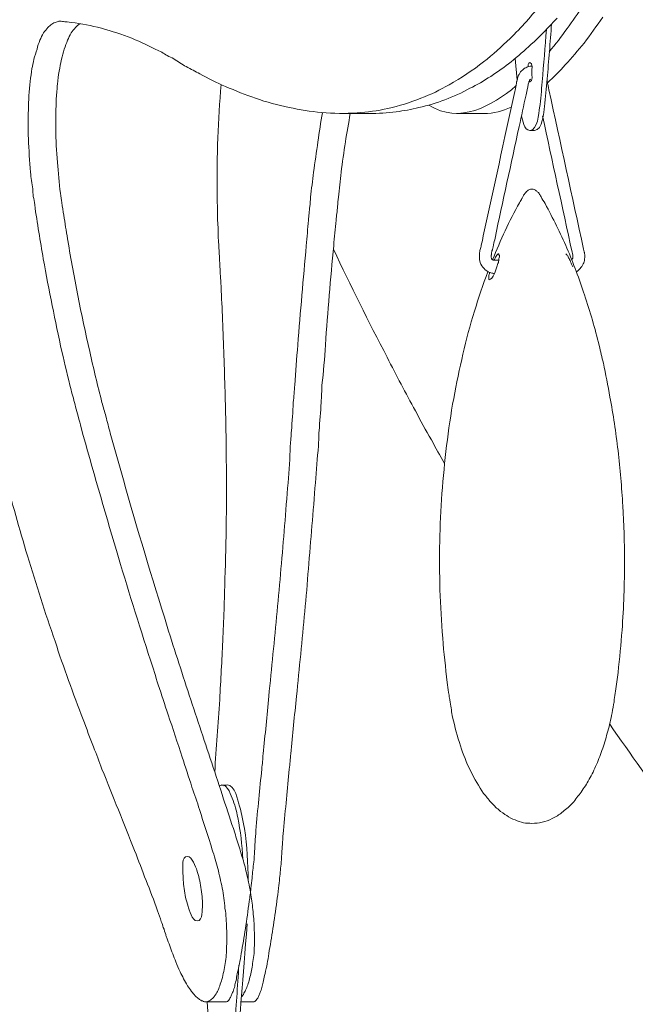
# Model space of a CAD drawing. Units: inches. Extents: x 0 to 458, y 1 to 207.
# Drawn here: x 426 to 431, y 54 to 62 of the extents above; entities that cross this region are included whole.
import ezdxf

# ---------------------------------------------------------------- set-up
doc = ezdxf.new("R2010")
doc.units = ezdxf.units.IN
doc.header["$MEASUREMENT"] = 0
doc.layers.add('SLAMP', color=1, linetype='Continuous', lineweight=0)
doc.layers.add('SLAMP quote', color=8, linetype='Continuous', lineweight=5)
doc.styles.get("Standard").update_dxf_attribs({"font": 'arial.ttf'})
doc.dimstyles.new('quote', dxfattribs={"dimtxt": 7, "dimasz": 3, "dimexe": 0, "dimexo": 1, "dimgap": 1, "dimtad": 0, "dimtih": 1, "dimtoh": 1, "dimdec": 0, "dimzin": 0, "dimdsep": 46, "dimtxsty": 'Standard', "dimblk": 'DOT', "dimcen": 1, "dimse1": 1, "dimse2": 1, "dimadec": 0, "dimazin": 0, "dimtfac": 1, "dimtdec": 0, "dimtofl": 0, "dimtmove": 2, "dimatfit": 2, "dimfxl": 0, "dimtolj": 1, "dimtzin": 0, "dimarcsym": 0})

# ---------------------------------------------------------------- blocks, each defined once
blk = doc.blocks.new('MEDUSA WALL S')
at = {"layer": 'SLAMP'}
for p, q in [((7.91, -32.2524), (7.895, -32.0857)), ((6.5554, -32.5089), (6.7701, -32.5089)), ((7.4441, -32.5089), (7.6554, -32.5089)), ((8.0079, -32.6391), (8.0439, -32.6391)), ((5.669, -37.6845), (5.6316, -37.6845)), ((8.0254, -37.98), (8.0254, -37.98)), ((5.5077, -39.3554), (5.6623, -39.3554)), ((5.5354, -39.5676), (5.5195, -39.3554)), ((5.7794, -39.3554), (5.8738, -39.3554))]:
    blk.add_line(p, q, dxfattribs=at)
for points in [[(8.1005, -31.6577), (8.0254, -31.7539), (7.9434, -31.8463), (7.8559, -31.9312)], [(8.4178, -31.6769), (8.3804, -31.7374), (8.3395, -31.7973), (8.2967, -31.8542)], [(8.2191, -31.7737), (8.1557, -31.8436), (8.088, -31.9127), (8.0178, -31.9767)], [(8.5724, -31.7652), (8.5257, -31.8342), (8.4763, -31.9006), (8.4271, -31.9654)], [(4.2919, -31.8463), (4.2808, -31.8606), (4.2684, -31.8735), (4.2573, -31.8878)], [(4.3218, -31.8208), (4.3082, -31.8265), (4.3018, -31.8357), (4.2919, -31.8463)], [(4.3542, -31.8038), (4.3453, -31.8058), (4.3317, -31.8115), (4.3218, -31.8208)], [(4.4211, -31.8016), (4.4144, -31.7994), (4.4102, -31.7994), (4.4038, -31.7994)], [(4.4411, -31.803), (4.4337, -31.8016), (4.4287, -31.8016), (4.4211, -31.8016)], [(4.6751, -31.8436), (4.5992, -31.825), (4.5223, -31.81), (4.4411, -31.803)], [(4.5048, -31.8463), (4.493, -31.8606), (4.4814, -31.8735), (4.472, -31.8878)], [(4.5415, -31.8179), (4.5256, -31.825), (4.5148, -31.8342), (4.5048, -31.8463)], [(4.9108, -31.9184), (4.8346, -31.8891), (4.7551, -31.8649), (4.6751, -31.8436)], [(8.1371, -31.8606), (8.1272, -31.9945), (8.1154, -32.1292), (8.1037, -32.2638)], [(8.1764, -31.8179), (8.165, -31.9604), (8.1557, -32.1028), (8.1415, -32.2416)], [(8.2967, -31.8542), (8.2525, -31.9148), (8.2073, -31.9753), (8.1589, -32.033)], [(4.2292, -31.9433), (4.2207, -31.9668), (4.2133, -31.9889), (4.2074, -32.0131)], [(4.2573, -31.8878), (4.2484, -31.907), (4.2375, -31.9248), (4.2292, -31.9433)], [(4.4429, -31.9433), (4.4337, -31.9668), (4.4287, -31.9889), (4.4179, -32.0131)], [(4.472, -31.8878), (4.4604, -31.907), (4.4515, -31.9248), (4.4429, -31.9433)], [(5.1252, -32.0145), (5.0561, -31.9789), (4.9824, -31.9461), (4.9108, -31.9184)], [(7.8559, -31.9312), (7.7907, -31.9945), (7.7238, -32.053), (7.6521, -32.1106)], [(4.2074, -32.0131), (4.1972, -32.0387), (4.1915, -32.0644), (4.1839, -32.0907)], [(4.4179, -32.0131), (4.4102, -32.0387), (4.4019, -32.0644), (4.3969, -32.0907)], [(5.2121, -32.0622), (5.1865, -32.0444), (5.1544, -32.0281), (5.1252, -32.0145)], [(8.0178, -31.9767), (7.9684, -32.0224), (7.9175, -32.0665), (7.8641, -32.1106)], [(8.4271, -31.9654), (8.3804, -32.0224), (8.3327, -32.0778), (8.2824, -32.1341)], [(4.1839, -32.0907), (4.1772, -32.1156), (4.174, -32.1398), (4.1673, -32.1626)], [(4.3969, -32.0907), (4.3887, -32.1242), (4.3845, -32.1527), (4.3777, -32.1826)], [(5.2623, -32.0872), (5.2431, -32.0778), (5.2307, -32.0708), (5.2121, -32.0622)], [(5.3574, -32.147), (5.3275, -32.1292), (5.2932, -32.1077), (5.2623, -32.0872)], [(4.1673, -32.1626), (4.1647, -32.1932), (4.1587, -32.2289), (4.1538, -32.2609)], [(5.4621, -32.2025), (5.4286, -32.1868), (5.3952, -32.1655), (5.3574, -32.147)], [(7.6521, -32.1106), (7.5703, -32.1747), (7.4791, -32.2354), (7.3865, -32.2866)], [(7.8641, -32.1106), (7.8149, -32.1492), (7.7615, -32.1868), (7.707, -32.2225)], [(7.9528, -32.1734), (7.9417, -32.1826), (7.9328, -32.1932), (7.9267, -32.2075)], [(7.9851, -32.1527), (7.9752, -32.1556), (7.9609, -32.1626), (7.9528, -32.1734)], [(8.021, -32.1442), (8.0079, -32.1448), (7.9955, -32.147), (7.9851, -32.1527)], [(7.9968, -32.1306), (7.9955, -32.137), (7.9955, -32.1427), (7.9943, -32.1492)], [(8.0079, -32.1156), (7.9994, -32.1156), (7.9994, -32.1257), (7.9968, -32.1306)], [(8.2824, -32.1341), (8.2401, -32.1826), (8.1924, -32.2282), (8.1447, -32.271)], [(4.3777, -32.1826), (4.3727, -32.2161), (4.3709, -32.2475), (4.3645, -32.2823)], [(5.6623, -32.3001), (5.5931, -32.271), (5.5287, -32.2381), (5.4621, -32.2025)], [(7.707, -32.2225), (7.6554, -32.2552), (7.6009, -32.2887), (7.5468, -32.3143)], [(7.9135, -32.2438), (7.91, -32.2475), (7.91, -32.2524), (7.9086, -32.2596)], [(7.9143, -32.2367), (7.9143, -32.241), (7.9135, -32.2416), (7.9135, -32.2438)], [(7.9267, -32.2075), (7.9185, -32.2161), (7.916, -32.2268), (7.9143, -32.2367)], [(8.0029, -32.2609), (8.0044, -32.2596), (8.0061, -32.2552), (8.0069, -32.2524)], [(8.0069, -32.2524), (8.0094, -32.2475), (8.0148, -32.246), (8.0178, -32.2438)], [(8.1415, -32.2416), (8.1358, -32.3143), (8.1307, -32.3849), (8.1223, -32.454)], [(4.1538, -32.2609), (4.1473, -32.3335), (4.1412, -32.4091), (4.1412, -32.4803)], [(4.3645, -32.2823), (4.3628, -32.3165), (4.3585, -32.3542), (4.3561, -32.3898)], [(5.6023, -32.6961), (5.6074, -32.5601), (5.6166, -32.4219), (5.6273, -32.2851)], [(5.8923, -32.3906), (5.8153, -32.3656), (5.7384, -32.3335), (5.6623, -32.3001)], [(7.3865, -32.2866), (7.3164, -32.3271), (7.2452, -32.3621), (7.1686, -32.3913)], [(7.9019, -32.2965), (7.717, -32.4511), (7.4656, -32.5942), (7.2294, -32.4439)], [(7.5468, -32.3143), (7.4841, -32.3486), (7.4189, -32.3785), (7.3537, -32.4027)], [(7.9024, -32.2908), (7.9, -32.308), (7.895, -32.3243), (7.8925, -32.3392)], [(7.9068, -32.2653), (7.9056, -32.2752), (7.9056, -32.2851), (7.9024, -32.2908)], [(7.9086, -32.2596), (7.9086, -32.2596), (7.9086, -32.2638), (7.9068, -32.2653)], [(7.9802, -32.3656), (7.9844, -32.3471), (7.9869, -32.3322), (7.9919, -32.3143)], [(7.9919, -32.3143), (7.9926, -32.3029), (7.9955, -32.2908), (7.9968, -32.2823)], [(7.9968, -32.2823), (7.9994, -32.2766), (7.9994, -32.2737), (8.0012, -32.2695)], [(8.0012, -32.2638), (8.0029, -32.2623), (8.0029, -32.2623), (8.0029, -32.2609)], [(8.0012, -32.2695), (8.0012, -32.2695), (8.0012, -32.2638), (8.0012, -32.2638)], [(8.0029, -32.2623), (8.0044, -32.2638), (8.0044, -32.2653), (8.0079, -32.2653)], [(8.1037, -32.2638), (8.098, -32.3322), (8.0948, -32.397), (8.0845, -32.4647)], [(8.1415, -32.2596), (8.1415, -32.2574), (8.1415, -32.2552), (8.1415, -32.2552)], [(8.1557, -32.3271), (8.1532, -32.3051), (8.1465, -32.2823), (8.1415, -32.2596)], [(8.4239, -33.555), (8.3345, -33.1448), (8.2458, -32.7345), (8.1557, -32.3271)], [(4.3561, -32.3898), (4.3529, -32.4682), (4.351, -32.5479), (4.3529, -32.6277)], [(6.1519, -32.4617), (6.0643, -32.4454), (5.9788, -32.4212), (5.8923, -32.3906)], [(7.1686, -32.3913), (7.0856, -32.424), (6.9998, -32.4504), (6.9136, -32.4696)], [(7.3537, -32.4027), (7.2879, -32.4276), (7.222, -32.4482), (7.1533, -32.4617)], [(7.8925, -32.3392), (7.8117, -32.711), (7.7312, -33.0801), (7.6479, -33.4504)], [(7.9267, -32.6085), (7.9434, -32.5287), (7.9609, -32.4461), (7.9802, -32.3656)], [(4.1412, -32.4803), (4.138, -32.5558), (4.138, -32.6292), (4.1412, -32.7026)], [(6.4025, -32.501), (6.3163, -32.4931), (6.2327, -32.4795), (6.1519, -32.4617)], [(6.9136, -32.4696), (6.8353, -32.4881), (6.7548, -32.4973), (6.6757, -32.5037)], [(7.1533, -32.4617), (7.0948, -32.4775), (7.0364, -32.4881), (6.9787, -32.4946)], [(7.8641, -32.4597), (7.7981, -32.4896), (7.7312, -32.5089), (7.6554, -32.5089)], [(8.0845, -32.4647), (8.0781, -32.5037), (8.0713, -32.6391), (8.0079, -32.6391)], [(8.1223, -32.454), (8.1141, -32.496), (8.1087, -32.6391), (8.0439, -32.6391)], [(6.4107, -32.5024), (6.3958, -32.5764), (6.3847, -32.6512), (6.3748, -32.726)], [(6.6757, -32.5037), (6.5863, -32.5102), (6.4944, -32.5089), (6.4025, -32.501)], [(6.6231, -32.5089), (6.6113, -32.5815), (6.5981, -32.6569), (6.5863, -32.7281)], [(6.9787, -32.4946), (6.9104, -32.5037), (6.8391, -32.5089), (6.7701, -32.5089)], [(8.0079, -32.6391), (7.9662, -32.6391), (7.951, -32.5551), (7.9452, -32.5272)], [(8.1072, -32.5272), (8.1818, -32.8777), (8.2594, -33.2281), (8.3345, -33.5779)], [(4.3529, -32.6277), (4.3529, -32.7139), (4.3566, -32.7972), (4.3645, -32.8856)], [(7.7405, -33.4702), (7.7999, -33.1833), (7.8641, -32.8963), (7.9267, -32.6085)], [(4.1412, -32.7026), (4.1449, -32.7886), (4.1498, -32.8756), (4.1573, -32.9618)], [(5.5963, -33.1226), (5.5963, -32.9825), (5.5963, -32.84), (5.6023, -32.6961)], [(6.3748, -32.726), (6.3623, -32.8036), (6.3516, -32.8856), (6.3405, -32.9618)], [(6.5863, -32.7281), (6.5745, -32.8071), (6.5628, -32.8856), (6.5535, -32.9618)], [(4.3645, -32.8856), (4.3709, -32.9618), (4.3777, -33.0458), (4.3887, -33.1226)], [(4.1573, -32.9618), (4.1605, -33.0045), (4.1673, -33.048), (4.174, -33.0885)], [(6.3405, -32.9618), (6.3324, -33.028), (6.3257, -33.0892), (6.3163, -33.1547)], [(6.5535, -32.9618), (6.5443, -33.028), (6.5404, -33.0892), (6.5337, -33.1547)], [(4.174, -33.0885), (4.1748, -33.1078), (4.1765, -33.127), (4.179, -33.149)], [(4.179, -33.149), (4.1822, -33.169), (4.1872, -33.1896), (4.1896, -33.2125)], [(4.3887, -33.1226), (4.3912, -33.149), (4.3952, -33.1733), (4.3987, -33.1947)], [(5.6038, -33.3926), (5.5988, -33.3044), (5.5988, -33.2125), (5.5963, -33.1226)], [(6.3163, -33.1547), (6.3163, -33.1782), (6.3138, -33.2032), (6.3114, -33.2253)], [(6.5337, -33.1547), (6.5287, -33.1782), (6.5268, -33.2032), (6.5261, -33.2253)], [(7.9484, -33.1641), (7.9417, -33.1762), (7.936, -33.1833), (7.9293, -33.1967)], [(7.9584, -33.1448), (7.9545, -33.1527), (7.951, -33.1591), (7.9484, -33.1641)], [(7.9609, -33.1377), (7.9602, -33.1406), (7.9602, -33.1426), (7.9584, -33.1448)], [(7.9627, -33.1355), (7.9609, -33.1355), (7.9609, -33.1362), (7.9609, -33.1377)], [(7.9787, -33.1164), (7.9752, -33.1221), (7.9684, -33.1285), (7.9627, -33.1355)], [(8.0012, -33.0964), (7.9943, -33.1014), (7.9851, -33.1078), (7.9787, -33.1164)], [(8.0254, -33.0914), (8.0178, -33.0914), (8.0094, -33.0942), (8.0012, -33.0964)], [(8.0428, -33.0942), (8.0371, -33.0927), (8.0328, -33.0914), (8.0254, -33.0914)], [(8.0514, -33.0992), (8.0479, -33.0964), (8.0439, -33.0957), (8.0428, -33.0942)], [(8.0588, -33.1043), (8.0571, -33.1014), (8.0538, -33.1006), (8.0514, -33.0992)], [(8.0664, -33.1113), (8.0645, -33.1078), (8.0613, -33.1078), (8.0588, -33.1043)], [(8.0746, -33.1164), (8.0731, -33.1164), (8.0713, -33.1142), (8.0664, -33.1113)], [(8.0781, -33.1221), (8.0781, -33.1221), (8.0781, -33.1199), (8.0746, -33.1164)], [(8.0813, -33.1285), (8.0813, -33.127), (8.0795, -33.1248), (8.0781, -33.1221)], [(8.0862, -33.1342), (8.0845, -33.132), (8.0845, -33.132), (8.0813, -33.1285)], [(8.088, -33.1377), (8.088, -33.1377), (8.088, -33.1355), (8.0862, -33.1342)], [(8.0963, -33.1512), (8.0938, -33.1463), (8.0906, -33.1412), (8.088, -33.1377)], [(8.1272, -33.2032), (8.1154, -33.1833), (8.1037, -33.1668), (8.0963, -33.1512)], [(4.1896, -33.2125), (4.2089, -33.3535), (4.2324, -33.4931), (4.2559, -33.6298)], [(4.3987, -33.1947), (4.4038, -33.2281), (4.4087, -33.2617), (4.4137, -33.2923)], [(6.3114, -33.2253), (6.3082, -33.2617), (6.3047, -33.2951), (6.3004, -33.3306)], [(6.5261, -33.2253), (6.5218, -33.2617), (6.5186, -33.2951), (6.5144, -33.3306)], [(7.9293, -33.1967), (7.8491, -33.3363), (7.7821, -33.4845), (7.722, -33.6377)], [(8.2952, -33.5473), (8.244, -33.4304), (8.1867, -33.315), (8.1272, -33.2032)], [(4.4137, -33.2923), (4.4236, -33.3535), (4.4329, -33.4134), (4.4429, -33.4752)], [(6.3004, -33.3306), (6.2947, -33.3961), (6.2915, -33.4618), (6.2847, -33.528)], [(6.5144, -33.3306), (6.5102, -33.3961), (6.5019, -33.4618), (6.4959, -33.528)], [(5.6074, -33.4888), (5.6055, -33.4568), (5.6038, -33.4247), (5.6038, -33.3926)], [(7.6479, -33.4504), (7.6454, -33.4774), (7.6405, -33.4981), (7.6343, -33.5223)], [(4.4429, -33.4752), (4.4913, -33.7666), (4.5483, -34.0557), (4.6142, -34.3435)], [(5.6087, -33.523), (5.6087, -33.5102), (5.6087, -33.4988), (5.6074, -33.4888)], [(5.6138, -33.6106), (5.6138, -33.5821), (5.6106, -33.5515), (5.6087, -33.523)], [(6.2847, -33.528), (6.2605, -33.783), (6.2395, -34.0365), (6.2189, -34.2929)], [(6.4959, -33.528), (6.4727, -33.783), (6.4485, -34.0365), (6.4324, -34.2929)], [(7.6343, -33.5223), (7.6343, -33.533), (7.6279, -33.5473), (7.6269, -33.5579)], [(7.717, -33.5664), (7.722, -33.5586), (7.722, -33.5515), (7.7238, -33.5429)], [(7.7238, -33.5429), (7.7255, -33.5365), (7.728, -33.528), (7.7297, -33.5194)], [(7.7297, -33.5194), (7.7322, -33.5031), (7.7373, -33.488), (7.7405, -33.4702)], [(5.6166, -33.674), (5.6166, -33.654), (5.6166, -33.6327), (5.6138, -33.6106)], [(6.9087, -34.3876), (6.764, -34.1134), (6.6261, -33.8356), (6.4944, -33.555)], [(7.6219, -33.5742), (7.6219, -33.5779), (7.62, -33.5799), (7.62, -33.5843)], [(7.62, -33.5843), (7.62, -33.5843), (7.62, -33.5856), (7.62, -33.5856)], [(7.62, -33.5856), (7.62, -33.5856), (7.62, -33.5871), (7.62, -33.5871)], [(7.6269, -33.5579), (7.6252, -33.5621), (7.6237, -33.5678), (7.6219, -33.5742)], [(7.7144, -33.6291), (7.7106, -33.6234), (7.7087, -33.6149), (7.7106, -33.6056)], [(7.7106, -33.6014), (7.7106, -33.6014), (7.7119, -33.5992), (7.7119, -33.597)], [(7.7106, -33.6034), (7.7106, -33.6034), (7.7106, -33.6014), (7.7106, -33.6014)], [(7.7106, -33.6056), (7.7106, -33.6056), (7.7106, -33.6034), (7.7106, -33.6034)], [(7.7119, -33.597), (7.7138, -33.592), (7.7138, -33.5871), (7.7144, -33.5821)], [(7.7144, -33.5821), (7.717, -33.5757), (7.717, -33.5707), (7.717, -33.5664)], [(7.7448, -33.6162), (7.7405, -33.6249), (7.7373, -33.6327), (7.7322, -33.6391)], [(7.7539, -33.5999), (7.7515, -33.6056), (7.748, -33.6106), (7.7448, -33.6162)], [(7.7591, -33.5957), (7.7591, -33.597), (7.7572, -33.5992), (7.7539, -33.5999)], [(7.7615, -33.592), (7.7615, -33.592), (7.7604, -33.5942), (7.7591, -33.5957)], [(7.7682, -33.5906), (7.7633, -33.5906), (7.7615, -33.5906), (7.7615, -33.592)], [(7.769, -33.592), (7.769, -33.5906), (7.7682, -33.5906), (7.7682, -33.5906)], [(7.7707, -33.597), (7.7707, -33.5942), (7.7707, -33.592), (7.769, -33.592)], [(7.7739, -33.6034), (7.7739, -33.6034), (7.7739, -33.5992), (7.7707, -33.597)], [(7.7707, -33.6256), (7.7739, -33.6234), (7.7739, -33.6199), (7.7739, -33.6135)], [(7.7739, -33.6135), (7.7739, -33.6135), (7.7739, -33.6056), (7.7739, -33.6034)], [(8.2861, -33.5906), (8.2861, -33.5906), (8.2885, -33.5906), (8.2903, -33.592)], [(8.2903, -33.592), (8.2903, -33.5942), (8.2942, -33.597), (8.2952, -33.5992)], [(8.4313, -33.9075), (8.3896, -33.7844), (8.3451, -33.6639), (8.2952, -33.5473)], [(8.2952, -33.5992), (8.2967, -33.5999), (8.2985, -33.6034), (8.3017, -33.6056)], [(8.3017, -33.6056), (8.3028, -33.6106), (8.3041, -33.6149), (8.3078, -33.6199)], [(8.3345, -33.5779), (8.3377, -33.5856), (8.3395, -33.592), (8.3402, -33.5999)], [(8.3402, -33.5999), (8.3402, -33.5999), (8.3412, -33.6014), (8.3412, -33.6014)], [(8.3412, -33.6155), (8.3412, -33.6199), (8.3402, -33.6199), (8.3402, -33.6199)], [(8.3412, -33.6014), (8.3412, -33.6034), (8.3412, -33.6056), (8.3412, -33.6056)], [(8.3412, -33.6056), (8.3412, -33.6056), (8.3412, -33.6071), (8.3412, -33.6071)], [(8.3412, -33.6071), (8.3412, -33.6071), (8.3412, -33.6091), (8.3412, -33.6091)], [(8.3412, -33.6091), (8.3412, -33.6091), (8.3412, -33.6106), (8.3412, -33.6106)], [(8.3412, -33.6106), (8.3412, -33.6106), (8.3412, -33.6155), (8.3412, -33.6155)], [(8.4271, -33.5742), (8.4271, -33.5664), (8.4256, -33.5607), (8.4239, -33.555)], [(8.4313, -33.5799), (8.4289, -33.5779), (8.4289, -33.5757), (8.4271, -33.5742)], [(8.4313, -33.5871), (8.4313, -33.5856), (8.4313, -33.5821), (8.4313, -33.5799)], [(4.2559, -33.6298), (4.3001, -33.8712), (4.3467, -34.1064), (4.3994, -34.3435)], [(5.6255, -33.8136), (5.623, -33.7666), (5.6198, -33.7195), (5.6166, -33.674)], [(7.6219, -33.6441), (7.6269, -33.6626), (7.6354, -33.6797), (7.6454, -33.694)], [(7.6454, -33.694), (7.6586, -33.7067), (7.6721, -33.7195), (7.687, -33.7281)], [(7.6963, -33.7901), (7.7238, -33.7901), (7.7497, -33.7067), (7.7539, -33.6903)], [(7.7238, -33.6377), (7.717, -33.6355), (7.717, -33.6327), (7.7144, -33.6291)], [(7.7312, -33.6391), (7.728, -33.6391), (7.7255, -33.6377), (7.7238, -33.6377)], [(7.7354, -33.6391), (7.7354, -33.6391), (7.7312, -33.6391), (7.7312, -33.6391)], [(7.7398, -33.6391), (7.7398, -33.6391), (7.7354, -33.6391), (7.7354, -33.6391)], [(7.769, -33.6391), (7.7591, -33.6391), (7.7497, -33.6391), (7.7398, -33.6391)], [(7.7539, -33.6903), (7.7591, -33.6797), (7.7615, -33.6676), (7.7665, -33.6569)], [(7.7665, -33.6569), (7.769, -33.6483), (7.7707, -33.6377), (7.7707, -33.6256)], [(8.3078, -33.6199), (8.3145, -33.6298), (8.3184, -33.6391), (8.322, -33.6513)], [(8.322, -33.6513), (8.3284, -33.6639), (8.3327, -33.6775), (8.3395, -33.6903)], [(8.3377, -33.6256), (8.3377, -33.6298), (8.3327, -33.634), (8.3295, -33.6377)], [(8.3402, -33.6199), (8.3395, -33.6249), (8.3395, -33.6249), (8.3377, -33.6256)], [(8.396, -33.7039), (8.4064, -33.694), (8.4128, -33.6817), (8.4195, -33.6683)], [(8.4195, -33.6683), (8.4239, -33.6626), (8.4256, -33.6569), (8.4271, -33.6513)], [(8.4271, -33.6513), (8.4289, -33.6434), (8.4313, -33.6377), (8.4313, -33.6291)], [(7.6852, -33.7281), (7.6462, -33.8278), (7.6144, -33.9304), (7.5817, -34.0315)], [(7.687, -33.7281), (7.6927, -33.7316), (7.6995, -33.7345), (7.7087, -33.7373)], [(7.6927, -33.758), (7.6927, -33.7637), (7.6914, -33.7694), (7.6914, -33.7751)], [(7.6939, -33.7494), (7.6939, -33.7509), (7.6939, -33.7558), (7.6927, -33.758)], [(7.6978, -33.7345), (7.6978, -33.7395), (7.6963, -33.7424), (7.6939, -33.7494)], [(7.7087, -33.7373), (7.7138, -33.7395), (7.717, -33.7395), (7.7238, -33.7395)], [(7.7238, -33.7395), (7.7238, -33.7395), (7.728, -33.741), (7.728, -33.741)], [(7.728, -33.741), (7.728, -33.741), (7.7322, -33.741), (7.7322, -33.741)], [(8.3679, -33.7281), (8.3804, -33.721), (8.3886, -33.7146), (8.396, -33.7039)], [(5.6381, -34.0678), (5.633, -33.9816), (5.6305, -33.8969), (5.6255, -33.8136)], [(7.6914, -33.7751), (7.6914, -33.7751), (7.6914, -33.7808), (7.6914, -33.7808)], [(7.6914, -33.7808), (7.6914, -33.7844), (7.6927, -33.7852), (7.6927, -33.7852)], [(7.6927, -33.7852), (7.6927, -33.7852), (7.6927, -33.7887), (7.6939, -33.7887)], [(7.6939, -33.7887), (7.6939, -33.7887), (7.6963, -33.7901), (7.6963, -33.7901)], [(8.5432, -34.2979), (8.5121, -34.1654), (8.4741, -34.035), (8.4313, -33.9075)], [(5.6566, -34.6163), (5.6515, -34.4325), (5.6448, -34.2509), (5.6381, -34.0678)], [(7.5817, -34.0315), (7.5468, -34.1419), (7.5182, -34.2524), (7.4933, -34.3626)], [(6.2189, -34.2929), (6.2095, -34.3984), (6.2021, -34.5009), (6.196, -34.602)], [(6.4324, -34.2929), (6.425, -34.3984), (6.4175, -34.5009), (6.4057, -34.602)], [(8.5759, -34.4325), (8.5648, -34.3876), (8.5549, -34.3435), (8.5432, -34.2979)], [(4.3994, -34.3435), (4.4229, -34.4424), (4.4461, -34.5415), (4.4703, -34.6383)], [(4.6142, -34.3435), (4.6434, -34.4745), (4.6751, -34.6042), (4.7086, -34.7359)], [(7.4933, -34.3626), (7.4656, -34.4767), (7.4431, -34.5899), (7.4214, -34.7053)], [(7.1266, -34.8001), (7.0507, -34.6633), (6.9787, -34.5279), (6.9087, -34.3876)], [(8.6268, -34.6939), (8.6115, -34.6056), (8.5941, -34.5194), (8.5759, -34.4325)], [(6.196, -34.602), (6.192, -34.6462), (6.1893, -34.691), (6.1843, -34.7359)], [(6.4057, -34.602), (6.404, -34.6462), (6.4008, -34.691), (6.399, -34.7359)], [(4.4703, -34.6383), (4.4814, -34.6825), (4.4949, -34.7252), (4.5048, -34.7694)], [(5.6672, -35.1611), (5.6658, -34.978), (5.6623, -34.7986), (5.6566, -34.6163)], [(4.7086, -34.7359), (4.7193, -34.7722), (4.7285, -34.8063), (4.7385, -34.8427)], [(6.1843, -34.7359), (6.1804, -34.8085), (6.1761, -34.8819), (6.17, -34.9538)], [(6.399, -34.7359), (6.3951, -34.8085), (6.3884, -34.8819), (6.3833, -34.9538)], [(7.4214, -34.7053), (7.3996, -34.8249), (7.3823, -34.9459), (7.3673, -35.0685)], [(8.6611, -34.899), (8.651, -34.83), (8.6393, -34.7616), (8.6268, -34.6939)], [(4.5048, -34.7694), (4.5113, -34.795), (4.518, -34.8179), (4.5256, -34.8427)], [(7.2494, -35.0244), (7.2052, -34.9496), (7.1657, -34.8755), (7.1266, -34.8001)], [(4.5256, -34.8427), (4.533, -34.872), (4.5415, -34.9019), (4.5483, -34.9303)], [(4.7385, -34.8427), (4.7495, -34.8854), (4.7613, -34.9303), (4.7726, -34.9731)], [(8.6895, -35.107), (8.6792, -35.0365), (8.6727, -34.9659), (8.6611, -34.899)], [(4.5483, -34.9303), (4.6358, -35.248), (4.7252, -35.5628), (4.8211, -35.8776)], [(4.7726, -34.9731), (4.7986, -35.0699), (4.8271, -35.164), (4.8532, -35.2601)], [(6.17, -34.9538), (6.1668, -34.9923), (6.1651, -35.0308), (6.1611, -35.0699)], [(6.3833, -34.9538), (6.3808, -34.9923), (6.3808, -35.0308), (6.3783, -35.0699)], [(7.3512, -35.206), (7.3164, -35.1455), (7.2828, -35.0849), (7.2494, -35.0244)], [(6.1611, -35.0699), (6.1586, -35.164), (6.1512, -35.2601), (6.1436, -35.3548)], [(6.3783, -35.0699), (6.3699, -35.164), (6.3623, -35.2601), (6.3548, -35.3548)], [(7.3673, -35.0685), (7.3371, -35.3121), (7.3188, -35.5599), (7.3139, -35.8064)], [(8.7255, -35.5329), (8.7177, -35.3904), (8.7063, -35.2488), (8.6895, -35.107)], [(5.6672, -35.654), (5.669, -35.4894), (5.669, -35.3227), (5.6672, -35.1611)], [(4.8532, -35.2601), (4.9607, -35.6389), (5.0718, -36.0179), (5.1904, -36.3919)], [(4.1338, -35.9188), (4.0722, -35.7117), (4.0134, -35.503), (3.9586, -35.2935)], [(6.1436, -35.3548), (6.1258, -35.5771), (6.1085, -35.7965), (6.0892, -36.0179)], [(6.3548, -35.3548), (6.3381, -35.5771), (6.3195, -35.7965), (6.3004, -36.0179)], [(5.6566, -36.0942), (5.6623, -35.9474), (5.6658, -35.8), (5.6672, -35.654)], [(7.3139, -35.8064), (7.3089, -36.0557), (7.3164, -36.3042), (7.3371, -36.5513)], [(4.8211, -35.8776), (4.9031, -36.1611), (4.9916, -36.4403), (5.0828, -36.723)], [(4.3467, -36.5748), (4.2699, -36.3576), (4.2007, -36.1382), (4.1338, -35.9188)], [(6.0892, -36.0179), (6.07, -36.2358), (6.05, -36.4559), (6.0275, -36.676)], [(6.3004, -36.0179), (6.2847, -36.2358), (6.2622, -36.4559), (6.2412, -36.676)], [(5.6408, -36.5748), (5.6465, -36.4161), (5.6547, -36.2551), (5.6566, -36.0942)], [(5.1904, -36.3919), (5.2463, -36.5812), (5.31, -36.7686), (5.3703, -36.9567)], [(8.6895, -36.8163), (8.7019, -36.7081), (8.712, -36.599), (8.7204, -36.4908)], [(4.4515, -36.8783), (4.4144, -36.7793), (4.3795, -36.6781), (4.3467, -36.5748)], [(5.6166, -37.0264), (5.6255, -36.8761), (5.633, -36.7245), (5.6408, -36.5748)], [(7.3371, -36.5513), (7.3445, -36.6654), (7.3587, -36.7793), (7.3722, -36.8932)], [(5.0828, -36.723), (5.1035, -36.7835), (5.1227, -36.849), (5.142, -36.9117)], [(6.0275, -36.676), (6.0183, -36.7835), (6.0055, -36.8932), (5.9956, -37.0007)], [(6.2412, -36.676), (6.2288, -36.7835), (6.2195, -36.8932), (6.2095, -37.0007)], [(4.5632, -37.1795), (4.5256, -37.0798), (4.487, -36.9801), (4.4515, -36.8783)], [(8.6692, -36.9616), (8.676, -36.9125), (8.6846, -36.8655), (8.6895, -36.8163)], [(5.142, -36.9117), (5.1679, -36.988), (5.1929, -37.0642), (5.2181, -37.1425)], [(5.3703, -36.9567), (5.4009, -37.0506), (5.4311, -37.1425), (5.4621, -37.2358)], [(7.3722, -36.8932), (7.3747, -36.9203), (7.3779, -36.9453), (7.3823, -36.9708)], [(5.5781, -37.584), (5.5907, -37.3967), (5.6038, -37.2124), (5.6166, -37.0264)], [(5.9956, -37.0007), (5.983, -37.1489), (5.9664, -37.2978), (5.9514, -37.4444)], [(6.2095, -37.0007), (6.1935, -37.1489), (6.1786, -37.2978), (6.1643, -37.4444)], [(7.3823, -36.9708), (7.3848, -36.9858), (7.3865, -37.0007), (7.3897, -37.015)], [(7.3897, -37.015), (7.3915, -37.0286), (7.3929, -37.0392), (7.394, -37.0471)], [(8.6542, -37.0634), (8.6579, -37.0506), (8.6592, -37.0392), (8.6592, -37.0249)], [(8.6592, -37.0249), (8.6643, -37.0029), (8.6678, -36.9837), (8.6692, -36.9616)], [(7.394, -37.0471), (7.4014, -37.0862), (7.4058, -37.124), (7.4132, -37.1617)], [(8.6393, -37.1489), (8.6443, -37.1225), (8.651, -37.0913), (8.6542, -37.0634)], [(4.6434, -37.391), (4.616, -37.3221), (4.59, -37.2515), (4.5632, -37.1795)], [(5.2181, -37.1425), (5.2562, -37.2515), (5.2915, -37.3611), (5.3275, -37.4694)], [(7.4132, -37.1617), (7.4307, -37.2366), (7.4498, -37.312), (7.474, -37.3826)], [(8.6058, -37.2857), (8.6201, -37.2415), (8.6293, -37.1959), (8.6393, -37.1489)], [(5.4621, -37.2358), (5.5237, -37.4209), (5.5882, -37.6077), (5.6465, -37.7928)], [(9.1186, -37.8997), (8.9499, -37.6739), (8.7853, -37.4459), (8.625, -37.2166)], [(8.5648, -37.4174), (8.5823, -37.3747), (8.5941, -37.3312), (8.6058, -37.2857)], [(4.7086, -37.5613), (4.6875, -37.5037), (4.6669, -37.4481), (4.6434, -37.391)], [(7.474, -37.3826), (7.4952, -37.4481), (7.52, -37.5128), (7.5518, -37.5763)], [(5.3275, -37.4694), (5.3517, -37.5449), (5.3784, -37.624), (5.4026, -37.7001)], [(5.9514, -37.4444), (5.9482, -37.4837), (5.9464, -37.5229), (5.9407, -37.5613)], [(6.1643, -37.4444), (6.1611, -37.4837), (6.1586, -37.5229), (6.1537, -37.5613)], [(8.5164, -37.5413), (8.5356, -37.5015), (8.5499, -37.4587), (8.5648, -37.4174)], [(4.9607, -38.1895), (4.8787, -37.98), (4.7919, -37.7715), (4.7086, -37.5613)], [(5.9407, -37.5613), (5.9339, -37.6368), (5.9254, -37.7159), (5.918, -37.7928)], [(6.1537, -37.5613), (6.1458, -37.6368), (6.1376, -37.7159), (6.1319, -37.7928)], [(8.4588, -37.6539), (8.4815, -37.6183), (8.4983, -37.5791), (8.5164, -37.5413)], [(7.5518, -37.5763), (7.5817, -37.6368), (7.6144, -37.6952), (7.6521, -37.7486)], [(5.4026, -37.7001), (5.4226, -37.7586), (5.4429, -37.8155), (5.4602, -37.8733)], [(5.6138, -37.6895), (5.669, -37.6603), (5.6957, -37.7451), (5.7125, -37.7849)], [(5.6497, -37.6895), (5.7216, -37.6539), (5.7491, -37.775), (5.7626, -37.8227)], [(8.396, -37.75), (8.4178, -37.7194), (8.4413, -37.6873), (8.4588, -37.6539)], [(5.6465, -37.7928), (5.6757, -37.879), (5.7031, -37.9672), (5.7335, -38.052)], [(5.7125, -37.7849), (5.7335, -37.8333), (5.7441, -37.8839), (5.7569, -37.936)], [(5.918, -37.7928), (5.9104, -37.8733), (5.9022, -37.9544), (5.8962, -38.0342)], [(6.1319, -37.7928), (6.1233, -37.8733), (6.1152, -37.9544), (6.1085, -38.0342)], [(7.6521, -37.7486), (7.6714, -37.7715), (7.6896, -37.7957), (7.7087, -37.8162)], [(8.3295, -37.8333), (8.3537, -37.8063), (8.3755, -37.7785), (8.396, -37.75)], [(5.7626, -37.8227), (5.7826, -37.8861), (5.7943, -37.9531), (5.8078, -38.0207)], [(7.7087, -37.8162), (7.728, -37.8377), (7.7465, -37.8575), (7.769, -37.876)], [(8.2557, -37.8968), (8.2811, -37.8775), (8.3078, -37.8555), (8.3295, -37.8333)], [(5.4602, -37.8733), (5.4926, -37.9765), (5.5287, -38.0798), (5.559, -38.1831)], [(5.7569, -37.936), (5.7769, -38.0393), (5.7893, -38.146), (5.7943, -38.2557)], [(7.769, -37.876), (7.7882, -37.8918), (7.81, -37.9089), (7.831, -37.9202)], [(7.831, -37.9202), (7.8491, -37.9338), (7.8725, -37.9452), (7.895, -37.9531)], [(8.1037, -37.9709), (8.1307, -37.9644), (8.1557, -37.9558), (8.1818, -37.943)], [(8.1818, -37.943), (8.2085, -37.9302), (8.2352, -37.9131), (8.2557, -37.8968)], [(5.8078, -38.0207), (5.8268, -38.1546), (5.8345, -38.2885), (5.836, -38.4245)], [(7.895, -37.9531), (7.916, -37.9644), (7.9392, -37.9694), (7.9602, -37.9758)], [(5.7335, -38.052), (5.7441, -38.0941), (5.7577, -38.1361), (5.7708, -38.1767)], [(5.8962, -38.0342), (5.8938, -38.067), (5.8923, -38.0976), (5.8894, -38.1261)], [(6.1085, -38.0342), (6.1053, -38.067), (6.1034, -38.0976), (6.1016, -38.1261)], [(5.8894, -38.1261), (5.8879, -38.1495), (5.8879, -38.1724), (5.8844, -38.1937)], [(6.1016, -38.1261), (6.1003, -38.1495), (6.0984, -38.1724), (6.0959, -38.1937)], [(5.0483, -38.4195), (5.019, -38.3434), (4.9898, -38.2671), (4.9607, -38.1895)], [(5.441, -38.3419), (5.4311, -38.3177), (5.4026, -38.235), (5.3684, -38.235)], [(5.559, -38.1831), (5.5664, -38.2051), (5.5746, -38.2315), (5.5813, -38.2557)], [(5.7708, -38.1767), (5.7769, -38.2023), (5.7861, -38.2279), (5.7943, -38.2528)], [(5.8844, -38.1937), (5.8837, -38.2229), (5.8837, -38.25), (5.8787, -38.2799)], [(6.0959, -38.1937), (6.0952, -38.2229), (6.0934, -38.25), (6.091, -38.2799)], [(5.5813, -38.2557), (5.5882, -38.2799), (5.5963, -38.3042), (5.6023, -38.3276)], [(5.7943, -38.2528), (5.8078, -38.292), (5.8167, -38.3362), (5.8268, -38.3775)], [(5.8787, -38.2799), (5.8738, -38.3205), (5.8701, -38.3618), (5.8669, -38.4017)], [(6.091, -38.2799), (6.0875, -38.3205), (6.0835, -38.3618), (6.0791, -38.4017)], [(5.4721, -38.4736), (5.4652, -38.4294), (5.4553, -38.3847), (5.441, -38.3419)], [(5.6023, -38.3276), (5.6138, -38.3775), (5.6255, -38.4274), (5.6366, -38.4793)], [(5.8268, -38.3775), (5.8377, -38.4274), (5.8488, -38.4793), (5.8577, -38.5307)], [(5.137, -38.6532), (5.1084, -38.5741), (5.0803, -38.4971), (5.0483, -38.4195)], [(5.4835, -38.6105), (5.4845, -38.5663), (5.4785, -38.5199), (5.4721, -38.4736)], [(5.8669, -38.4017), (5.862, -38.4274), (5.8612, -38.4529), (5.8577, -38.4793)], [(6.0791, -38.4017), (6.0761, -38.4274), (6.0724, -38.4529), (6.07, -38.4793)], [(5.3417, -38.4823), (5.3493, -38.5285), (5.3567, -38.5741), (5.3727, -38.6204)], [(5.6366, -38.4793), (5.6448, -38.5307), (5.6515, -38.5804), (5.6572, -38.6353)], [(5.8577, -38.4793), (5.8538, -38.5135), (5.8488, -38.5485), (5.8446, -38.5804)], [(5.8577, -38.5307), (5.8652, -38.5727), (5.8694, -38.6175), (5.8738, -38.6609)], [(6.07, -38.4793), (6.0675, -38.5135), (6.0608, -38.5485), (6.0582, -38.5804)], [(5.3727, -38.6204), (5.3809, -38.6439), (5.4026, -38.7315), (5.4429, -38.7315)], [(5.4429, -38.7315), (5.4902, -38.7315), (5.4802, -38.6424), (5.4835, -38.6105)], [(5.8446, -38.5804), (5.8345, -38.6525), (5.8253, -38.7244), (5.8153, -38.7913)], [(6.0582, -38.5804), (6.0482, -38.6525), (6.0376, -38.7244), (6.0275, -38.7913)], [(5.1662, -38.7358), (5.1561, -38.7101), (5.1469, -38.6809), (5.137, -38.6532)], [(5.6572, -38.6353), (5.6658, -38.6859), (5.669, -38.7393), (5.67, -38.7913)], [(5.8738, -38.6609), (5.8787, -38.7101), (5.8837, -38.755), (5.8837, -38.8055)], [(5.1815, -38.782), (5.1779, -38.7686), (5.1729, -38.7506), (5.1662, -38.7358)], [(5.8286, -38.7543), (5.7943, -39.183), (5.7693, -39.4972), (5.7569, -39.6617)], [(5.2003, -38.8376), (5.1939, -38.8205), (5.1897, -38.7992), (5.1815, -38.782)], [(5.2089, -38.8618), (5.2028, -38.8554), (5.2028, -38.8447), (5.2003, -38.8376)], [(5.67, -38.7913), (5.6725, -38.8376), (5.6725, -38.881), (5.67, -38.9267)], [(5.8153, -38.7913), (5.8044, -38.8561), (5.7943, -38.9216), (5.7826, -38.9843)], [(5.8837, -38.8055), (5.8844, -38.8504), (5.8844, -38.8931), (5.8837, -38.9381)], [(6.0275, -38.7913), (6.0183, -38.8561), (6.0055, -38.9216), (5.9956, -38.9843)], [(5.2331, -38.9245), (5.2238, -38.9031), (5.2164, -38.8832), (5.2089, -38.8618)], [(5.2791, -39.0483), (5.2623, -39.0071), (5.2448, -38.9665), (5.2331, -38.9245)], [(5.67, -38.9267), (5.669, -38.9722), (5.6658, -39.0171), (5.6591, -39.0605)], [(5.7826, -38.9843), (5.7744, -39.0362), (5.7644, -39.0869), (5.752, -39.1382)], [(5.8837, -38.9381), (5.8837, -38.9779), (5.877, -39.0192), (5.8701, -39.0605)], [(5.9956, -38.9843), (5.988, -39.0362), (5.9788, -39.0869), (5.9664, -39.1382)], [(5.3115, -39.1232), (5.2997, -39.0982), (5.2873, -39.0727), (5.2791, -39.0483)], [(5.6591, -39.0605), (5.6515, -39.1019), (5.6448, -39.1417), (5.633, -39.183)], [(5.7651, -39.0727), (5.7534, -39.2365), (5.7426, -39.4024), (5.7317, -39.5669)], [(5.8701, -39.0605), (5.8669, -39.0962), (5.8595, -39.1311), (5.8503, -39.1659)], [(5.3382, -39.178), (5.33, -39.1595), (5.3199, -39.1402), (5.3115, -39.1232)], [(5.752, -39.1382), (5.7491, -39.1567), (5.7458, -39.1738), (5.7426, -39.1901)], [(5.9664, -39.1382), (5.962, -39.1567), (5.9588, -39.1738), (5.9546, -39.1901)], [(5.3684, -39.2314), (5.3567, -39.2136), (5.3468, -39.1944), (5.3382, -39.178)], [(5.3994, -39.2749), (5.3876, -39.2607), (5.3784, -39.2457), (5.3684, -39.2314)], [(5.6166, -39.2314), (5.6138, -39.2457), (5.6055, -39.2607), (5.5988, -39.2763)], [(5.633, -39.183), (5.6292, -39.198), (5.623, -39.2151), (5.6166, -39.2314)], [(5.7335, -39.2351), (5.7285, -39.2492), (5.7241, -39.2628), (5.7199, -39.2763)], [(5.7426, -39.1901), (5.7384, -39.2079), (5.7342, -39.2222), (5.7335, -39.2351)], [(5.836, -39.2151), (5.831, -39.2294), (5.8268, -39.2422), (5.821, -39.2563)], [(5.8503, -39.1659), (5.8471, -39.1822), (5.8427, -39.198), (5.836, -39.2151)], [(5.9439, -39.2351), (5.9407, -39.2492), (5.9371, -39.2628), (5.9321, -39.2763)], [(5.9546, -39.1901), (5.9514, -39.2079), (5.9482, -39.2222), (5.9439, -39.2351)], [(5.4286, -39.3097), (5.4168, -39.297), (5.4076, -39.2849), (5.3994, -39.2749)], [(5.4553, -39.3326), (5.4454, -39.3255), (5.4379, -39.3183), (5.4286, -39.3097)], [(5.5988, -39.2763), (5.5907, -39.2862), (5.5864, -39.3013), (5.5746, -39.3134)], [(5.7085, -39.302), (5.705, -39.3112), (5.7018, -39.3198), (5.6942, -39.3277)], [(5.7199, -39.2763), (5.7149, -39.2849), (5.7125, -39.2934), (5.7085, -39.302)], [(5.8036, -39.2899), (5.7975, -39.3013), (5.7911, -39.3097), (5.7844, -39.3183)], [(5.821, -39.2563), (5.8153, -39.2692), (5.8093, -39.2798), (5.8036, -39.2899)], [(5.9215, -39.302), (5.918, -39.3112), (5.9129, -39.3198), (5.9097, -39.3277)], [(5.9321, -39.2763), (5.9289, -39.2849), (5.9254, -39.2934), (5.9215, -39.302)], [(5.4703, -39.3426), (5.4652, -39.3398), (5.4585, -39.3354), (5.4553, -39.3326)], [(5.4845, -39.349), (5.4785, -39.349), (5.4753, -39.3455), (5.4703, -39.3426)], [(5.4988, -39.3554), (5.492, -39.3539), (5.4902, -39.3539), (5.4845, -39.349)], [(5.5077, -39.3554), (5.5062, -39.3554), (5.5027, -39.3554), (5.4988, -39.3554)], [(5.5354, -39.349), (5.5269, -39.3539), (5.5195, -39.3554), (5.5106, -39.3554)], [(5.5546, -39.3354), (5.5472, -39.3398), (5.543, -39.3455), (5.5354, -39.349)], [(5.5746, -39.3134), (5.5696, -39.3198), (5.5628, -39.3277), (5.5546, -39.3354)], [(5.6757, -39.3525), (5.67, -39.3539), (5.669, -39.3554), (5.664, -39.3554)], [(5.6858, -39.3418), (5.6843, -39.3455), (5.6808, -39.349), (5.6757, -39.3525)], [(5.6942, -39.3277), (5.6942, -39.3326), (5.6907, -39.3361), (5.6858, -39.3418)], [(5.8879, -39.3539), (5.8837, -39.3554), (5.8805, -39.3554), (5.8738, -39.3554)], [(5.898, -39.3426), (5.8938, -39.3462), (5.8923, -39.349), (5.8879, -39.3539)], [(5.9097, -39.3277), (5.9062, -39.3326), (5.9022, -39.3398), (5.898, -39.3426)]]:
    blk.add_open_spline(points, degree=3, dxfattribs=at)
for points, knots in [([(4.4038, -31.7994), (4.3969, -31.7973), (4.3895, -31.7973), (4.3845, -31.7973), (4.3744, -31.7973), (4.3645, -31.7994), (4.3542, -31.8038)], [251, 251, 251, 251, 252, 252, 252, 253, 253, 253, 253]), ([(8.0079, -32.2653), (8.0346, -32.2623), (8.0237, -32.206), (8.0237, -32.1919), (8.0237, -32.1747), (8.0346, -32.1193), (8.0079, -32.1156)], [0, 0, 0, 0, 1, 1, 1, 2, 2, 2, 2]), ([(7.62, -33.5871), (7.6195, -33.5964), (7.6195, -33.6034), (7.6195, -33.6106), (7.6195, -33.6234), (7.62, -33.634), (7.6219, -33.6441)], [16, 16, 16, 16, 17, 17, 17, 18, 18, 18, 18]), ([(8.4313, -33.6291), (8.4331, -33.6234), (8.4331, -33.6155), (8.4331, -33.6091), (8.4331, -33.6014), (8.4331, -33.5942), (8.4313, -33.5871)], [4, 4, 4, 4, 5, 5, 5, 6, 6, 6, 6]), ([(8.7204, -36.4908), (8.733, -36.3128), (8.7394, -36.1333), (8.7394, -35.9546), (8.7394, -35.815), (8.733, -35.6747), (8.7255, -35.5329)], [35, 35, 35, 35, 36, 36, 36, 37, 37, 37, 37]), ([(7.9602, -37.9758), (7.9819, -37.9787), (8.0029, -37.98), (8.0254, -37.98), (8.0521, -37.98), (8.0781, -37.9765), (8.1037, -37.9709)], [19, 19, 19, 19, 20, 20, 20, 21, 21, 21, 21]), ([(5.3684, -38.235), (5.3199, -38.235), (5.3332, -38.3205), (5.3332, -38.3497), (5.3332, -38.396), (5.3357, -38.4388), (5.3417, -38.4823)], [0, 0, 0, 0, 1, 1, 1, 2, 2, 2, 2])]:
    blk.add_open_spline(points, degree=3, knots=knots, dxfattribs=at)
blk = doc.blocks.new('_Dot')
at = {"color": 0, "linetype": 'ByBlock', "lineweight": -2}
blk.add_line((-0.5, 0), (-1, 0), dxfattribs=at)
at = {"color": 0, "linetype": 'ByBlock', "const_width": 0.5}
blk.add_lwpolyline([(-0.25, 0, 1), (0.25, 0, 1)], format="xyb", close=True, dxfattribs=at)
blk = doc.blocks.new('*D15')
at = {"layer": 'Defpoints', "color": 0}
for p in [(421.7389, 64.18), (456.8011, 64.18), (456.8011, 45.2115)]:
    blk.add_point(p, dxfattribs=at)
at = {"layer": 'SLAMP quote', "color": 0, "lineweight": -2}
blk.add_line((424.7389, 45.2115), (453.8011, 45.2115), dxfattribs=at)
at = {"layer": 'SLAMP quote', "color": 0, "lineweight": -2, "xscale": 3, "yscale": 3, "zscale": 3, "rotation": 180}
blk.add_blockref('_Dot', (421.7389, 45.2115), dxfattribs=at)
at = {"layer": 'SLAMP quote', "color": 0, "lineweight": -2, "xscale": 3, "yscale": 3, "zscale": 3}
blk.add_blockref('_Dot', (456.8011, 45.2115), dxfattribs=at)
at = {"layer": 'SLAMP quote', "color": 0, "insert": (437.284, 23.8221), "char_height": 7, "attachment_point": 5}
blk.add_mtext('\\A1;35cm\\P [13{\\H1.000000x;\\S3/4;}"]', dxfattribs=at)

msp = doc.modelspace()

# ---------------------------------------------------------------- block references
at = {"layer": 'SLAMP'}
msp.add_blockref('MEDUSA WALL S', (421.7389, 93.3129), dxfattribs=at)

# ---------------------------------------------------------------- dimensions: what is measured, and where the dimension line sits
at = {"layer": 'SLAMP quote'}
dim = msp.add_linear_dim(base=(456.8011, 45.2115), p1=(421.7389, 64.18), p2=(456.8011, 64.18), dimstyle='quote', override={"dimpost": 'cm\\X'}, dxfattribs=at)
dim.commit()
dim.dimension.update_dxf_attribs({"geometry": '*D15', "text_midpoint": (437.284, 23.8221), "dimtype": 160})

doc.saveas('drawing.dxf')
